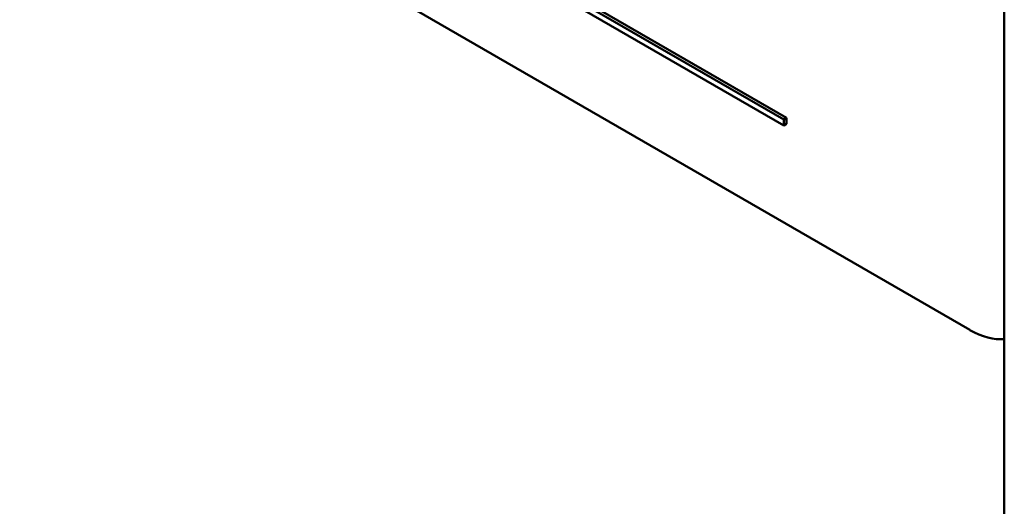
# Model space of a CAD drawing. Units: inches. Extents: x 4 to 172, y 2 to 134.
# Drawn here: x 161 to 162, y 92 to 93 of the extents above; entities that cross this region are included whole.
import ezdxf

# ---------------------------------------------------------------- set-up
doc = ezdxf.new("R2010")
doc.units = ezdxf.units.IN
doc.header["$LTSCALE"] = 8
doc.header["$MEASUREMENT"] = 0
doc.layers.add('Visible (ANSI)', color=7, linetype='Continuous', lineweight=50)

msp = doc.modelspace()

# ---------------------------------------------------------------- linework, layer by layer
at = {"layer": 'Visible (ANSI)'}
for p, q in [((161.7634, 92.5416), (160.9446, 93.0144)), ((160.9481, 93.0164), (161.7669, 92.5437)), ((160.9446, 93.0066), (161.7634, 92.5338)), ((160.7683, 92.9819), (162.0058, 92.2675)), ((162.0505, 91.8142), (162.0505, 92.7964)), ((161.7669, 92.5437), (161.7634, 92.5416)), ((161.7634, 92.5338), (161.7634, 92.5416)), ((161.7669, 92.5359), (161.7634, 92.5338)), ((161.7669, 92.5437), (161.7669, 92.5359))]:
    msp.add_line(p, q, dxfattribs=at)
msp.add_ellipse((162.0058, 92.3695), major_axis=(0.0625, -0.1083), ratio=0.57735, start_param=5.497787, end_param=6.028608, dxfattribs=at)

doc.saveas('drawing.dxf')
